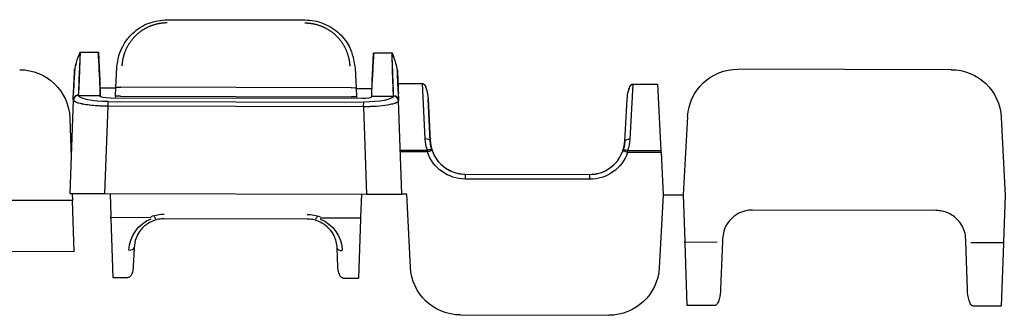
# Model space of a CAD drawing. Units: millimetres. Extents: x -1425 to 7014, y -3166 to 2374.
# Drawn here: x 4330 to 4428, y 189 to 219 of the extents above; entities that cross this region are included whole.
import ezdxf

# ---------------------------------------------------------------- set-up
doc = ezdxf.new("R2010")
doc.units = ezdxf.units.MM
doc.layers.add('1', color=7, linetype='Continuous', true_color=0xffffff)

msp = doc.modelspace()

# ---------------------------------------------------------------- linework, layer by layer
at = {"layer": '1', "color": 0, "linetype": 'Continuous'}
for p, q in [((4344.453, 218.83), (4358.15, 218.8)), ((4335.783, 215.606), (4337.612, 215.602)), ((4335.783, 215.606), (4337.612, 215.602)), ((4364.977, 215.542), (4366.805, 215.538)), ((4364.977, 215.542), (4366.805, 215.538)), ((4339.338, 212.062), (4339.449, 214.103)), ((4363.133, 214.051), (4363.235, 212.009)), ((4422.391, 213.859), (4401.191, 213.905)), ((4367.395, 212.48), (4369.824, 212.474)), ((4367.421, 211.937), (4367.395, 212.48)), ((4367.421, 211.937), (4367.395, 212.48)), ((4367.395, 212.48), (4369.824, 212.474)), ((4370.101, 206.966), (4369.824, 212.474)), ((4370.101, 206.966), (4369.824, 212.474)), ((4335.109, 210.875), (4335.142, 211.76)), ((4335.109, 210.875), (4335.142, 211.76)), ((4337.785, 211.31), (4337.786, 212.044)), ((4337.785, 211.31), (4337.786, 212.044)), ((4337.786, 212.044), (4339.337, 212.04)), ((4337.786, 212.044), (4339.337, 212.04)), ((4339.293, 211.238), (4339.338, 212.062)), ((4362.731, 212.068), (4339.843, 212.119)), ((4363.235, 212.009), (4363.276, 211.185)), ((4363.236, 211.988), (4364.786, 211.984)), ((4363.236, 211.988), (4364.786, 211.984)), ((4364.785, 211.251), (4364.786, 211.984)), ((4364.785, 211.251), (4364.786, 211.984)), ((4367.429, 211.689), (4367.421, 211.937)), ((4367.429, 211.689), (4367.421, 211.937)), ((4367.429, 211.689), (4367.458, 210.804)), ((4367.429, 211.689), (4367.458, 210.804)), ((4390.749, 212.428), (4390.448, 206.921)), ((4390.749, 212.428), (4390.448, 206.921)), ((4390.749, 212.428), (4393.211, 212.423)), ((4390.749, 212.428), (4393.211, 212.423)), ((4393.211, 212.423), (4393.543, 205.806)), ((4393.211, 212.423), (4393.543, 205.806)), ((4335.109, 210.875), (4334.763, 201.552)), ((4335.109, 210.875), (4334.763, 201.552)), ((4335.617, 211.29), (4337.785, 211.285)), ((4335.617, 211.29), (4337.785, 211.285)), ((4337.785, 211.31), (4337.785, 211.312)), ((4337.785, 211.31), (4337.785, 211.31)), ((4337.785, 211.31), (4337.785, 211.309)), ((4337.785, 211.309), (4337.792, 211.285)), ((4337.785, 211.308), (4337.792, 211.285)), ((4337.785, 211.304), (4337.792, 211.285)), ((4337.785, 211.285), (4337.792, 211.285)), ((4337.785, 211.285), (4337.792, 211.285)), ((4337.785, 211.246), (4337.785, 211.285)), ((4337.785, 211.246), (4337.785, 211.285)), ((4338.583, 210.22), (4338.584, 210.692)), ((4338.583, 210.22), (4338.584, 210.692)), ((4338.584, 210.692), (4363.983, 210.636)), ((4338.584, 210.692), (4363.983, 210.636)), ((4363.792, 210.976), (4338.776, 211.031)), ((4363.792, 210.976), (4338.776, 211.031)), ((4339.293, 211.238), (4339.281, 211.03)), ((4339.793, 211.219), (4362.776, 211.169)), ((4363.276, 211.185), (4363.287, 210.977)), ((4363.981, 210.164), (4363.983, 210.636)), ((4363.981, 210.164), (4363.983, 210.636)), ((4364.778, 211.226), (4364.785, 211.25)), ((4364.778, 211.226), (4364.785, 211.248)), ((4364.778, 211.226), (4364.784, 211.244)), ((4364.778, 211.226), (4364.785, 211.226)), ((4364.778, 211.226), (4364.785, 211.226)), ((4364.785, 211.252), (4364.785, 211.251)), ((4364.785, 211.25), (4364.785, 211.251)), ((4364.785, 211.249), (4364.785, 211.25)), ((4364.785, 211.226), (4366.952, 211.221)), ((4364.785, 211.186), (4364.785, 211.226)), ((4364.785, 211.186), (4364.785, 211.226)), ((4364.785, 211.226), (4366.952, 211.221)), ((4367.763, 201.479), (4367.458, 210.804)), ((4367.763, 201.479), (4367.458, 210.804)), ((4370.39, 210.968), (4370.6, 206.79)), ((4370.39, 210.968), (4370.6, 206.79)), ((4370.6, 206.79), (4370.39, 210.968)), ((4389.949, 206.747), (4390.177, 210.924)), ((4389.949, 206.747), (4390.177, 210.924)), ((4337.72, 210.256), (4337.72, 210.259)), ((4337.72, 210.256), (4337.72, 210.259)), ((4337.748, 210.254), (4337.748, 210.258)), ((4338.261, 201.544), (4338.583, 210.22)), ((4338.261, 201.544), (4338.583, 210.22)), ((4363.981, 210.164), (4338.583, 210.22)), ((4363.981, 210.164), (4338.583, 210.22)), ((4363.981, 210.164), (4364.265, 201.487)), ((4363.981, 210.164), (4364.265, 201.487)), ((4364.817, 210.195), (4364.817, 210.192)), ((4334.77, 209.018), (4334.896, 205.138)), ((4396.187, 209.178), (4395.763, 201.417)), ((4427.373, 209.109), (4427.763, 201.347)), ((4367.62, 205.863), (4370.316, 205.857)), ((4367.62, 205.863), (4370.316, 205.857)), ((4370.316, 205.674), (4367.626, 205.68)), ((4370.316, 205.674), (4367.626, 205.68)), ((4370.316, 205.857), (4370.316, 205.674)), ((4370.316, 205.857), (4370.316, 205.674)), ((4390.228, 205.813), (4393.543, 205.806)), ((4390.228, 205.813), (4393.543, 205.806)), ((4390.228, 205.63), (4390.228, 205.813)), ((4390.228, 205.63), (4390.228, 205.813)), ((4393.552, 205.622), (4390.228, 205.63)), ((4393.552, 205.622), (4390.228, 205.63)), ((4393.543, 205.806), (4393.552, 205.622)), ((4393.543, 205.806), (4393.552, 205.622)), ((4393.552, 205.622), (4393.763, 201.422)), ((4393.552, 205.622), (4393.763, 201.422)), ((4374.088, 203.465), (4374.087, 202.983)), ((4374.088, 203.465), (4374.087, 202.983)), ((4386.445, 202.955), (4374.087, 202.983)), ((4386.445, 202.955), (4374.087, 202.983)), ((4374.088, 203.465), (4386.446, 203.438)), ((4374.088, 203.465), (4386.446, 203.438)), ((4386.446, 203.438), (4386.445, 202.955)), ((4386.446, 203.438), (4386.445, 202.955)), ((4335.037, 200.843), (4326.012, 200.863)), ((4334.763, 201.552), (4338.261, 201.544)), ((4334.763, 201.552), (4338.261, 201.544)), ((4335.014, 201.551), (4335.037, 200.843)), ((4335.203, 195.754), (4335.037, 200.843)), ((4338.261, 201.544), (4364.265, 201.487)), ((4338.261, 201.544), (4364.265, 201.487)), ((4338.763, 201.543), (4338.838, 199.262)), ((4363.763, 201.488), (4363.679, 199.207)), ((4364.265, 201.487), (4367.763, 201.479)), ((4364.265, 201.487), (4367.763, 201.479)), ((4368.263, 201.478), (4367.763, 201.479)), ((4368.263, 201.478), (4367.763, 201.479)), ((4368.628, 194.215), (4368.263, 201.478)), ((4368.628, 194.215), (4368.263, 201.478)), ((4393.763, 201.422), (4393.367, 194.161)), ((4393.763, 201.422), (4393.367, 194.161)), ((4393.763, 201.422), (4395.763, 201.417)), ((4393.763, 201.422), (4395.763, 201.417)), ((4393.763, 201.422), (4395.763, 201.417)), ((4395.763, 201.417), (4395.914, 196.811)), ((4427.763, 201.347), (4427.592, 196.741)), ((4420.863, 199.862), (4402.657, 199.902)), ((4338.845, 199.047), (4338.838, 199.262)), ((4342.866, 199.138), (4338.842, 199.147)), ((4338.845, 199.047), (4339.037, 193.187)), ((4358.361, 199), (4344.155, 199.031)), ((4363.674, 199.092), (4359.65, 199.101)), ((4363.671, 198.992), (4363.453, 193.133)), ((4363.679, 199.207), (4363.671, 198.992)), ((4395.919, 196.647), (4395.914, 196.811)), ((4399.645, 196.812), (4399.468, 192.037)), ((4399.652, 197.013), (4399.645, 196.812)), ((4423.861, 196.758), (4423.855, 196.96)), ((4341.15, 196.142), (4341.081, 194.287)), ((4361.413, 194.242), (4361.352, 196.098)), ((4395.917, 196.726), (4399.145, 196.719)), ((4395.919, 196.647), (4396.123, 190.416)), ((4424.017, 191.983), (4423.861, 196.758)), ((4424.361, 196.663), (4427.589, 196.656)), ((4427.586, 196.577), (4427.355, 190.348)), ((4427.592, 196.741), (4427.586, 196.577)), ((4335.203, 195.754), (4326.001, 195.774)), ((4339.037, 193.187), (4340.549, 193.183)), ((4361.941, 193.136), (4363.453, 193.133)), ((4398.914, 190.41), (4396.123, 190.416)), ((4427.355, 190.348), (4424.564, 190.354)), ((4373.61, 189.466), (4388.363, 189.434)), ((4373.61, 189.466), (4388.363, 189.434))]:
    msp.add_line(p, q, dxfattribs=at)
at = {"layer": '1', "color": 0, "linetype": 'Continuous', "extrusion": (0, 0, -1)}
for centre, radius, start, end in [((-4329.772, 208.855), 5, 90.12624, 178.12624), ((-4401.18, 208.905), 5, 3.12621, 90.12624), ((-4422.38, 208.859), 5, 90.12624, 177.12627), ((-4374.096, 207.166), 4, 340.89969, 357.12624), ((-4374.096, 207.166), 4, 340.89969, 357.12624), ((-4386.454, 207.139), 4, 183.12624, 199.3528), ((-4386.454, 207.139), 4, 183.12624, 199.3528), ((-4374.095, 206.982), 4, 270.12624, 340.89969), ((-4374.095, 206.982), 4, 270.12624, 340.89969), ((-4386.454, 206.955), 4, 199.3528, 270.12624), ((-4386.454, 206.955), 4, 199.3528, 270.12624), ((-4344.148, 195.781), 3.5, 2.12624, 68.51945), ((-4344.148, 195.996), 3.5, 68.51945, 90.12624), ((-4358.354, 195.965), 3.5, 90.12624, 111.73303), ((-4358.354, 195.75), 3.5, 111.73303, 178.12624), ((-4373.622, 194.466), 5, 270.12624, 357.12624), ((-4373.622, 194.466), 5, 270.12624, 357.12624), ((-4388.374, 194.434), 5, 183.12624, 270.12624), ((-4388.374, 194.434), 5, 183.12624, 270.12624)]:
    msp.add_arc(centre, radius, start, end, dxfattribs=at)
for centre, major_axis, ratio, start_param, end_param in [((4337.528, 216.177), (-0.251, 5.001), 0.01111, 1.686459, 2.908617), ((4339.672, 201.541), (-6.147, 122.432), 0.01111, 4.798839, 4.828052), ((4337.528, 216.177), (-0.251, 5.001), 0.01111, 1.686459, 2.908617), ((4339.672, 201.541), (-6.147, 122.432), 0.01111, 4.798839, 4.828052), ((4365.063, 216.116), (0.273, 4.999), 0.01111, 3.374568, 4.596726), ((4365.063, 216.116), (0.273, 4.999), 0.01111, 3.374568, 4.596726), ((4362.854, 201.49), (6.686, 122.401), 0.01111, 1.455135, 1.484348), ((4362.854, 201.49), (6.686, 122.401), 0.01111, 1.455135, 1.484348), ((4334.127, 201.561), (6.683, 122.361), 0.003706, 1.470115, 1.477414), ((4334.127, 201.561), (6.683, 122.361), 0.003706, 1.470115, 1.477414), ((4368.4, 201.478), (-6.146, 122.426), 0.003707, 4.802559, 4.813097), ((4368.4, 201.48), (-6.145, 122.417), 0.003706, 4.802551, 4.81309), ((4339.837, 212.035), (-0.499, 0.027), 0.168213, 0, 1.55204), ((4339.907, 213.313), (0.077, 1.194), 0.417756, 3.115446, 3.136029), ((4362.672, 213.263), (-0.072, 1.194), 0.417751, 3.147156, 3.167739), ((4362.736, 211.984), (0.499, 0.025), 0.168213, 4.731146, 6.283185), ((4338.612, 211.335), (3.002, -0.001), 0.214129, 1.57991, 3.071045), ((4338.612, 211.335), (3.002, -0.001), 0.214129, 1.57991, 3.071045), ((4338.785, 211.245), (1.001, 0), 0.214131, 1.579846, 3.142007), ((4338.785, 211.245), (1.001, 0), 0.214131, 1.579846, 3.142007), ((4339.794, 211.237), (-0.501, 0.001), 0.034852, 4.712389, 6.285012), ((4362.776, 211.186), (-0.501, 0.001), 0.034852, 3.139766, 4.712389), ((4363.784, 211.19), (-1.001, 0.004), 0.214131, 3.141178, 4.703339), ((4363.784, 211.19), (-1.001, 0.004), 0.214131, 3.141178, 4.703339), ((4363.958, 211.279), (-3.002, 0.012), 0.214129, 3.21214, 4.703275), ((4363.958, 211.279), (-3.002, 0.012), 0.214129, 3.21214, 4.703275)]:
    msp.add_ellipse(centre, major_axis=major_axis, ratio=ratio, start_param=start_param, end_param=end_param, dxfattribs=at)
at = {"layer": '1', "color": 0, "linetype": 'Continuous'}
for centre, major_axis, ratio, start_param, end_param in [((4335.609, 210.857), (0.5, -0.019), 0.967941, 1.604585, 3.141593), ((4335.609, 210.857), (0.5, -0.019), 0.967941, 1.604585, 3.141593), ((4335.616, 210.801), (0.475, 0.157), 0.975823, 1.257338, 2.775123), ((4335.616, 210.801), (0.475, 0.157), 0.975823, 1.257338, 2.775123), ((4366.951, 210.732), (0.474, -0.159), 0.975823, 0.366469, 1.884254), ((4366.951, 210.732), (0.474, -0.159), 0.975823, 0.366469, 1.884254), ((4366.958, 210.788), (0.5, 0.016), 0.967941, 0, 1.537008), ((4366.958, 210.788), (0.5, 0.016), 0.967941, 0, 1.537008), ((4370.1, 206.765), (0.499, 0.025), 0.401576, 0, 1.549754), ((4370.1, 206.765), (0.499, 0.025), 0.401576, 0, 1.549754), ((4390.448, 206.72), (0.499, -0.027), 0.401576, 1.591839, 3.141593), ((4390.448, 206.72), (0.499, -0.027), 0.401576, 1.591839, 3.141593), ((4370.316, 205.656), (0.472, 0.164), 0.382985, 0, 1.438014), ((4370.316, 205.656), (0.472, 0.164), 0.382985, 0, 1.438014), ((4370.316, 205.656), (0.472, 0.164), 0.032955, 0, 1.559304), ((4370.316, 205.656), (0.472, 0.164), 0.032955, 0, 1.559304), ((4390.228, 205.612), (-0.472, 0.166), 0.382985, 4.845172, 6.283185), ((4390.228, 205.612), (-0.472, 0.166), 0.382985, 4.845172, 6.283185), ((4390.228, 205.612), (-0.472, 0.166), 0.032955, 4.723882, 6.283185), ((4390.228, 205.612), (-0.472, 0.166), 0.032955, 4.723882, 6.283185), ((4340.651, 196.161), (0.5, -0.019), 0.499772, 4.72984, 6.283185), ((4361.852, 196.114), (-0.5, -0.016), 0.499772, 0, 1.553346)]:
    msp.add_ellipse(centre, major_axis=major_axis, ratio=ratio, start_param=start_param, end_param=end_param, dxfattribs=at)
for points, knots in [([(4339.449, 214.103), (4339.495, 214.483), (4339.581, 215.197), (4339.976, 216.141), (4340.456, 216.887), (4341.252, 217.759), (4342.558, 218.629), (4343.835, 218.765), (4344.453, 218.83)], [0, 0, 0, 0, 0.155255, 0.291986, 0.410224, 0.510036, 0.762916, 1, 1, 1, 1]), ([(4358.15, 218.8), (4358.454, 218.783), (4359.073, 218.749), (4359.979, 218.48), (4360.842, 218.045), (4361.785, 217.303), (4362.791, 216.011), (4363.008, 214.764), (4363.133, 214.051)], [0, 0, 0, 0, 0.117291, 0.238148, 0.36301, 0.492278, 0.70955, 1, 1, 1, 1]), ([(4335.248, 213.835), (4335.303, 214.081), (4335.44, 214.684), (4335.656, 215.263), (4335.783, 215.606)], [0, 0, 0, 0, 0.407102, 1, 1, 1, 1]), ([(4335.25, 213.835), (4335.306, 214.08), (4335.445, 214.682), (4335.658, 215.262), (4335.783, 215.606)], [0, 0, 0, 0, 0.40702, 1, 1, 1, 1]), ([(4335.783, 215.606), (4335.754, 214.611), (4335.725, 213.654), (4335.667, 212.143), (4335.638, 211.592), (4335.61, 211.341)], [0, 0, 0, 0, 0.5, 0.5, 1, 1, 1, 1]), ([(4366.805, 215.538), (4366.931, 215.194), (4367.144, 214.614), (4367.278, 214.01), (4367.333, 213.765)], [0, 0, 0, 0, 0.592898, 1, 1, 1, 1]), ([(4366.959, 211.272), (4366.933, 211.523), (4366.907, 212.074), (4366.855, 213.585), (4366.83, 214.543), (4366.805, 215.538)], [0, 0, 0, 0, 0.5, 0.5, 1, 1, 1, 1]), ([(4366.805, 215.538), (4366.929, 215.193), (4367.139, 214.612), (4367.275, 214.01), (4367.331, 213.764)], [0, 0, 0, 0, 0.59298, 1, 1, 1, 1]), ([(4335.143, 211.766), (4335.141, 211.714), (4335.138, 211.651), (4335.135, 211.562), (4335.144, 211.781), (4335.152, 211.949), (4335.173, 212.398), (4335.203, 213.001), (4335.232, 213.537), (4335.248, 213.835)], [0, 0, 0, 0, 0.084355, 0.102106, 0.151581, 0.26706, 0.44758, 0.692107, 1, 1, 1, 1]), ([(4335.142, 211.76), (4335.142, 211.76), (4335.145, 211.817), (4335.153, 211.961), (4335.158, 212.076), (4335.164, 212.18), (4335.174, 212.383), (4335.182, 212.541), (4335.209, 213.065), (4335.229, 213.438), (4335.25, 213.835)], [0, 0, 0, 0, 0.125, 0.1875, 0.1875, 0.25, 0.25, 0.5, 0.5, 1, 1, 1, 1]), ([(4367.331, 213.764), (4367.35, 213.368), (4367.368, 212.983), (4367.388, 212.561), (4367.394, 212.436), (4367.4, 212.313), (4367.404, 212.231), (4367.404, 212.227), (4367.422, 211.842), (4367.429, 211.688), (4367.429, 211.689)], [0, 0, 0, 0, 0.5, 0.5, 0.625, 0.6875, 0.6875, 0.75, 0.75, 1, 1, 1, 1]), ([(4367.333, 213.765), (4367.357, 213.27), (4367.395, 212.475), (4367.418, 211.947), (4367.439, 211.41), (4367.432, 211.599), (4367.429, 211.695)], [0, 0, 0, 0, 0.494984, 0.795709, 0.896481, 1, 1, 1, 1]), ([(4369.824, 212.474), (4369.877, 212.456), (4370.013, 212.407), (4370.155, 212.144), (4370.324, 211.674), (4370.364, 211.25), (4370.39, 210.968)], [0, 0, 0, 0, 0.097594, 0.249357, 0.499983, 1, 1, 1, 1]), ([(4369.824, 212.474), (4369.846, 212.474), (4369.867, 212.47), (4369.913, 212.452), (4369.937, 212.437), (4369.997, 212.387), (4370.029, 212.348), (4370.143, 212.18), (4370.197, 212.033), (4370.331, 211.59), (4370.374, 211.278), (4370.39, 210.968)], [0, 0, 0, 0, 0.037539, 0.037539, 0.085965, 0.085965, 0.174609, 0.174609, 0.44635, 0.44635, 1, 1, 1, 1]), ([(4390.177, 210.924), (4390.204, 211.207), (4390.243, 211.611), (4390.409, 212.074), (4390.538, 212.346), (4390.691, 212.406), (4390.749, 212.428)], [0, 0, 0, 0, 0.500458, 0.715301, 0.891331, 1, 1, 1, 1]), ([(4390.177, 210.924), (4390.205, 211.204), (4390.247, 211.624), (4390.41, 212.095), (4390.541, 212.307), (4390.647, 212.409), (4390.718, 212.423), (4390.749, 212.428)], [0, 0, 0, 0, 0.499187, 0.749217, 0.874673, 0.94414, 1, 1, 1, 1]), ([(4338.583, 210.22), (4337.711, 210.226), (4336.85, 210.293), (4335.581, 210.513), (4335.181, 210.665), (4335.118, 210.821)], [0, 0, 0, 0, 0.5, 0.5, 1, 1, 1, 1]), ([(4338.583, 210.22), (4338.299, 210.226), (4337.725, 210.238), (4336.907, 210.303), (4336.111, 210.409), (4335.371, 210.585), (4335.208, 210.737), (4335.118, 210.821)], [0, 0, 0, 0, 0.162233, 0.327918, 0.497484, 0.724574, 1, 1, 1, 1]), ([(4337.785, 211.312), (4337.785, 211.309), (4337.785, 211.307), (4337.786, 211.302), (4337.786, 211.3), (4337.788, 211.293), (4337.789, 211.289), (4337.792, 211.285)], [0, 0, 0, 0, 0.256018, 0.256018, 0.512036, 0.512036, 1, 1, 1, 1]), ([(4367.449, 210.75), (4367.386, 210.594), (4366.986, 210.444), (4365.715, 210.23), (4364.854, 210.167), (4363.981, 210.164)], [0, 0, 0, 0, 0.5, 0.5, 1, 1, 1, 1]), ([(4367.449, 210.75), (4367.399, 210.692), (4367.306, 210.584), (4366.891, 210.444), (4366.252, 210.308), (4365.281, 210.194), (4364.41, 210.174), (4363.981, 210.164)], [0, 0, 0, 0, 0.189685, 0.357708, 0.504161, 0.756117, 1, 1, 1, 1]), ([(4364.778, 211.226), (4364.779, 211.228), (4364.78, 211.23), (4364.782, 211.234), (4364.783, 211.237), (4364.784, 211.243), (4364.785, 211.248), (4364.785, 211.252)], [0, 0, 0, 0, 0.256019, 0.256019, 0.512038, 0.512038, 1, 1, 1, 1]), ([(4370.6, 206.79), (4370.616, 206.605), (4370.646, 206.276), (4370.745, 205.959), (4370.788, 205.82)], [0, 0, 0, 0, 0.561328, 1, 1, 1, 1]), ([(4370.804, 205.771), (4370.76, 205.889), (4370.659, 206.222), (4370.623, 206.569), (4370.6, 206.79)], [0, 0, 0, 0, 0.362725, 1, 1, 1, 1]), ([(4389.949, 206.747), (4389.924, 206.527), (4389.883, 206.156), (4389.769, 205.799), (4389.712, 205.658)], [0, 0, 0, 0, 0.592977, 1, 1, 1, 1]), ([(4389.949, 206.747), (4389.911, 206.454), (4389.864, 206.084), (4389.743, 205.731), (4389.714, 205.658)], [0, 0, 0, 0, 0.789567, 1, 1, 1, 1]), ([(4389.756, 205.778), (4389.8, 205.917), (4389.9, 206.234), (4389.931, 206.562), (4389.949, 206.747)], [0, 0, 0, 0, 0.438672, 1, 1, 1, 1]), ([(4370.788, 205.82), (4370.918, 205.523), (4371.171, 204.946), (4371.809, 204.268), (4372.536, 203.796), (4373.31, 203.516), (4373.834, 203.482), (4374.088, 203.465)], [0, 0, 0, 0, 0.223911, 0.435867, 0.635867, 0.82391, 1, 1, 1, 1]), ([(4386.446, 203.438), (4386.766, 203.463), (4387.433, 203.514), (4388.389, 203.962), (4389.256, 204.707), (4389.586, 205.413), (4389.756, 205.778)], [0, 0, 0, 0, 0.222053, 0.462745, 0.722065, 1, 1, 1, 1]), ([(4402.657, 199.902), (4402.413, 199.885), (4401.894, 199.849), (4401.117, 199.528), (4400.392, 198.952), (4399.808, 198.088), (4399.706, 197.382), (4399.652, 197.013)], [0, 0, 0, 0, 0.158967, 0.338465, 0.538488, 0.759011, 1, 1, 1, 1]), ([(4423.855, 196.96), (4423.825, 197.227), (4423.768, 197.745), (4423.442, 198.437), (4423.003, 198.995), (4422.484, 199.409), (4421.936, 199.68), (4421.392, 199.834), (4421.034, 199.853), (4420.863, 199.862)], [0, 0, 0, 0, 0.174363, 0.338228, 0.491589, 0.634445, 0.766796, 0.888645, 1, 1, 1, 1]), ([(4343.05, 198.823), (4342.882, 198.746), (4342.531, 198.585), (4342.072, 198.222), (4341.648, 197.733), (4341.268, 197.039), (4341.193, 196.471), (4341.15, 196.142)], [0, 0, 0, 0, 0.146159, 0.305324, 0.478671, 0.69852, 1, 1, 1, 1]), ([(4344.155, 199.031), (4343.967, 199.022), (4343.589, 199.005), (4343.23, 198.884), (4343.05, 198.823)], [0, 0, 0, 0, 0.496947, 1, 1, 1, 1]), ([(4343.296, 199.033), (4343.297, 199.033), (4343.297, 199.033), (4343.297, 199.038), (4343.293, 199.049), (4343.276, 199.084), (4343.263, 199.108), (4343.229, 199.166), (4343.208, 199.2), (4343.158, 199.268), (4343.129, 199.303), (4343.097, 199.334)], [0, 0, 0, 0, 0.052718, 0.052718, 0.290987, 0.290987, 0.528812, 0.528812, 0.772644, 0.772644, 1, 1, 1, 1]), ([(4359.465, 198.786), (4359.285, 198.848), (4358.927, 198.972), (4358.549, 198.99), (4358.361, 199)], [0, 0, 0, 0, 0.503053, 1, 1, 1, 1]), ([(4359.42, 199.298), (4359.42, 199.298), (4359.419, 199.297), (4359.381, 199.26), (4359.348, 199.22), (4359.295, 199.144), (4359.273, 199.108), (4359.241, 199.051), (4359.23, 199.029), (4359.219, 199.003), (4359.217, 198.997), (4359.219, 198.998)], [0, 0, 0, 0, 0.003737, 0.003737, 0.265969, 0.265969, 0.529698, 0.529698, 0.784922, 0.784922, 1, 1, 1, 1]), ([(4361.352, 196.098), (4361.33, 196.327), (4361.289, 196.745), (4361.079, 197.29), (4360.754, 197.84), (4360.257, 198.39), (4359.717, 198.66), (4359.465, 198.786)], [0, 0, 0, 0, 0.210383, 0.384424, 0.522215, 0.776324, 1, 1, 1, 1]), ([(4341.081, 194.287), (4341.072, 194.029), (4341.027, 193.764), (4340.895, 193.477), (4340.868, 193.426), (4340.804, 193.332), (4340.767, 193.287), (4340.698, 193.232), (4340.671, 193.215), (4340.612, 193.19), (4340.58, 193.183), (4340.549, 193.183)], [0, 0, 0, 0, 0.598141, 0.598141, 0.72692, 0.72692, 0.857048, 0.857048, 0.928167, 0.928167, 1, 1, 1, 1]), ([(4361.941, 193.136), (4361.914, 193.136), (4361.886, 193.142), (4361.828, 193.163), (4361.797, 193.182), (4361.726, 193.239), (4361.688, 193.284), (4361.591, 193.427), (4361.545, 193.535), (4361.449, 193.838), (4361.42, 194.041), (4361.413, 194.242)], [0, 0, 0, 0, 0.06217, 0.06217, 0.140944, 0.140944, 0.271562, 0.271562, 0.536494, 0.536494, 1, 1, 1, 1]), ([(4399.468, 192.037), (4399.455, 191.703), (4399.415, 191.367), (4399.306, 190.965), (4399.281, 190.886), (4399.221, 190.732), (4399.186, 190.655), (4399.123, 190.555), (4399.102, 190.526), (4399.054, 190.474), (4399.027, 190.45), (4398.979, 190.423), (4398.96, 190.416), (4398.932, 190.411), (4398.923, 190.41), (4398.914, 190.41)], [0, 0, 0, 0, 0.559147, 0.559147, 0.696156, 0.696156, 0.83509, 0.83509, 0.893532, 0.893532, 0.952828, 0.952828, 0.984662, 0.984662, 1, 1, 1, 1]), ([(4424.564, 190.354), (4424.544, 190.354), (4424.524, 190.358), (4424.482, 190.375), (4424.46, 190.389), (4424.405, 190.435), (4424.375, 190.472), (4424.269, 190.629), (4424.219, 190.768), (4424.073, 191.253), (4424.029, 191.62), (4424.017, 191.983)], [0, 0, 0, 0, 0.032871, 0.032871, 0.074717, 0.074717, 0.151307, 0.151307, 0.391518, 0.391518, 1, 1, 1, 1])]:
    msp.add_open_spline(points, degree=3, knots=knots, dxfattribs=at)
for points, degree in [([(4344.452, 218.51), (4344.024, 218.51), (4343.183, 218.351), (4342.386, 218.035), (4341.664, 217.575), (4341.041, 216.987), (4340.54, 216.292), (4340.18, 215.514), (4339.972, 214.683), (4339.949, 214.255)], 2), ([(4362.634, 214.205), (4362.612, 214.633), (4362.409, 215.464), (4362.052, 216.243), (4361.554, 216.941), (4360.934, 217.532), (4360.214, 217.996), (4359.419, 218.315), (4358.578, 218.478), (4358.149, 218.479)], 2), ([(4335.783, 215.606), (4335.701, 213.577), (4335.631, 211.854), (4335.61, 211.341)], 3), ([(4335.189, 213.014), (4335.166, 212.394), (4335.153, 212.035)], 2), ([(4335.118, 210.821), (4335.112, 210.837), (4335.109, 210.855), (4335.109, 210.875)], 3), ([(4335.118, 210.821), (4335.112, 210.837), (4335.109, 210.855), (4335.109, 210.875)], 3), ([(4335.61, 211.341), (4335.609, 211.322), (4335.612, 211.305), (4335.617, 211.29)], 3), ([(4335.61, 211.341), (4335.609, 211.322), (4335.612, 211.305), (4335.617, 211.29)], 3), ([(4366.952, 211.221), (4366.958, 211.236), (4366.96, 211.253), (4366.959, 211.272)], 3), ([(4366.952, 211.221), (4366.958, 211.236), (4366.96, 211.253), (4366.959, 211.272)], 3), ([(4367.458, 210.804), (4367.459, 210.784), (4367.456, 210.766), (4367.449, 210.75)], 3), ([(4367.458, 210.804), (4367.459, 210.784), (4367.456, 210.766), (4367.449, 210.75)], 3), ([(4370.6, 206.79), (4370.616, 206.46), (4370.68, 206.132), (4370.788, 205.82)], 3), ([(4370.814, 205.776), (4370.711, 206.102), (4370.655, 206.446), (4370.6, 206.79)], 3), ([(4389.756, 205.778), (4389.866, 206.09), (4389.931, 206.417), (4389.949, 206.747)], 3), ([(4370.788, 205.82), (4371.27, 204.429), (4372.615, 203.468), (4374.088, 203.465)], 3), ([(4386.446, 203.438), (4387.919, 203.435), (4389.268, 204.389), (4389.756, 205.778)], 3)]:
    msp.add_open_spline(points, degree=degree, dxfattribs=at)
msp.add_rational_spline([(4366.959, 211.272), (4366.941, 211.785), (4366.879, 213.509), (4366.805, 215.538)], [0.999999986115, 0.999999986057, 0.999999985844, 0.999999985599], degree=3, dxfattribs=at)

doc.saveas('drawing.dxf')
